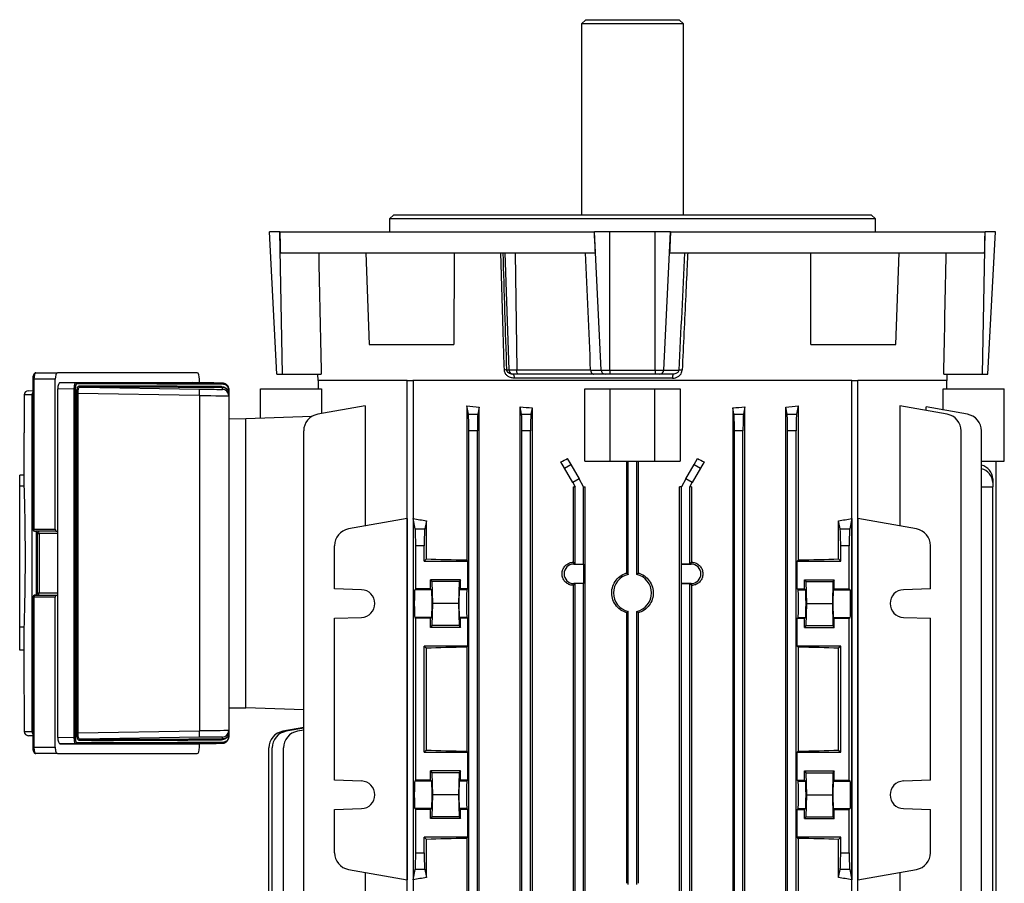
# Model space of a CAD drawing. Units: millimetres. Extents: x -842 to 526, y -476 to 476.
# Drawn here: x -116 to 116, y 273 to 476 of the extents above; entities that cross this region are included whole.
import ezdxf

# ---------------------------------------------------------------- set-up
doc = ezdxf.new("R2010")
doc.units = ezdxf.units.MM

msp = doc.modelspace()

# ---------------------------------------------------------------- linework, layer by layer
at = {"color": 7, "linetype": 'Continuous', "lineweight": 25}
for p, q in [((17.1, 476.45), (16.1, 475.45)), ((16.1, 475.45), (16.1, 430.55)), ((40.1, 475.45), (16.1, 475.45)), ((17.1, 476.45), (39.1, 476.45)), ((40.1, 475.45), (39.1, 476.45)), ((40.1, 430.55), (40.1, 475.45)), ((-28.05, 430.55), (-29.05, 429.55)), ((-29.05, 429.55), (-29.05, 426.55)), ((85.25, 429.55), (-29.05, 429.55)), ((-28.05, 430.55), (84.25, 430.55)), ((85.25, 429.55), (84.25, 430.55)), ((85.25, 426.55), (85.25, 429.55)), ((-55.57, 393.05), (-57.32, 426.55)), ((-54.9, 426.55), (-57.32, 426.55)), ((-54.23, 393.05), (-54.9, 426.55)), ((-54.88, 426.55), (-54.9, 426.55)), ((-54.88, 426.55), (19.14, 426.55)), ((19.15, 426.55), (19.14, 426.55)), ((20.72, 394), (19.15, 426.55)), ((22.77, 426.55), (19.15, 426.55)), ((22.77, 394), (22.77, 426.55)), ((33.43, 426.55), (22.77, 426.55)), ((33.43, 394), (33.43, 426.55)), ((37.05, 426.55), (33.43, 426.55)), ((35.47, 394), (37.05, 426.55)), ((37.06, 426.55), (37.05, 426.55)), ((37.06, 426.55), (111.07, 426.55)), ((110.43, 393.05), (111.1, 426.55)), ((111.1, 426.55), (111.07, 426.55)), ((113.52, 426.55), (111.1, 426.55)), ((111.76, 393.05), (113.52, 426.55)), ((-54.76, 421.55), (19.37, 421.55)), ((-34.64, 421.55), (-33.89, 400.05)), ((-13.84, 421.55), (-13.9, 400.05)), ((-1.91, 421.55), (-0.99, 394.02)), ((0.52, 421.55), (0.86, 394.02)), ((36.82, 421.55), (110.96, 421.55)), ((70.1, 400.05), (70.04, 421.55)), ((90.09, 400.05), (90.84, 421.55)), ((-33.89, 400.05), (-13.9, 400.05)), ((70.1, 400.05), (90.09, 400.05)), ((-1.48, 394.02), (-0.99, 394.02)), ((-0.99, 394.02), (0.86, 394.02)), ((0.86, 394.02), (18.26, 394.02)), ((18.26, 394.02), (18.26, 394)), ((18.26, 394), (20.72, 394)), ((20.72, 394), (22.77, 394)), ((22.77, 394), (33.43, 394)), ((22.77, 394), (22.77, 393.05)), ((33.43, 394), (35.47, 394)), ((33.43, 394), (33.43, 393.05)), ((35.47, 394), (39.02, 394)), ((-113.01, 391.85), (-113.01, 356.55)), ((-112.76, 391.85), (-112.76, 356.55)), ((-107.73, 391.85), (-112.76, 391.85)), ((-112.33, 393.35), (-107.21, 393.35)), ((-107.73, 356.55), (-107.73, 391.85)), ((-74.33, 393.35), (-107.21, 393.35)), ((-73.81, 391.02), (-73.81, 391.85)), ((-55.57, 393.05), (-54.23, 393.05)), ((-54.23, 393.05), (-45.15, 393.05)), ((-45.99, 393.05), (-45.94, 391.55)), ((-0.02, 393.05), (-0.09, 393.05)), ((1.21, 393.05), (-0.02, 393.05)), ((37.54, 392.08), (0.29, 392.08)), ((18.96, 393.05), (1.21, 393.05)), ((21.65, 393.05), (18.96, 393.05)), ((22.77, 393.05), (21.65, 393.05)), ((33.43, 393.05), (22.77, 393.05)), ((34.55, 393.05), (33.43, 393.05)), ((37.67, 393.05), (34.55, 393.05)), ((101.35, 393.05), (110.43, 393.05)), ((102.14, 391.55), (102.18, 393.05)), ((110.43, 393.05), (111.76, 393.05)), ((-103.26, 389.49), (-107.14, 389.56)), ((-107.14, 307.54), (-107.14, 389.56)), ((-106.63, 391.05), (-102.93, 390.99)), ((-106.63, 391.05), (-75.35, 391.05)), ((-103.26, 389.49), (-103.02, 389.49)), ((-103.26, 307.61), (-103.26, 389.49)), ((-103.02, 389.49), (-103.02, 307.61)), ((-101.97, 389.98), (-73.78, 389.52)), ((-73.78, 391.02), (-75.35, 391.05)), ((-68.38, 390.87), (-68.38, 390.9)), ((-68.38, 389.46), (-68.38, 389.87)), ((-66.94, 388.89), (-66.94, 389.39)), ((-66.9, 389.39), (-66.94, 389.39)), ((-66.9, 389.39), (-66.9, 388.89)), ((-59.4, 382.67), (-59.4, 389.55)), ((-59.4, 389.55), (-45.05, 389.55)), ((-24.93, 391.55), (-45.94, 391.55)), ((-45.9, 391.55), (-45.9, 389.55)), ((-45.05, 389.55), (-45.05, 383.77)), ((-24.93, 222.55), (-24.93, 391.55)), ((-24.93, 391.55), (-23.57, 391.55)), ((79.71, 391.55), (-23.57, 391.55)), ((-23.51, 391.55), (-23.51, 222.55)), ((16.9, 389.55), (22.85, 389.55)), ((16.9, 372.55), (16.9, 389.55)), ((22.85, 372.55), (22.85, 389.55)), ((22.85, 389.55), (33.35, 389.55)), ((33.35, 372.55), (33.35, 389.55)), ((33.35, 389.55), (39.29, 389.55)), ((39.29, 389.55), (39.29, 372.55)), ((79.71, 222.55), (79.71, 391.55)), ((79.77, 391.55), (81.13, 391.55)), ((102.14, 391.55), (81.13, 391.55)), ((81.13, 222.55), (81.13, 391.55)), ((101.25, 384.6), (101.25, 389.55)), ((101.25, 389.55), (115.6, 389.55)), ((102.1, 389.55), (102.1, 391.55)), ((115.6, 372.55), (115.6, 389.55)), ((-113.18, 388.18), (-115.05, 388.14)), ((-115.05, 388.14), (-115.05, 385.55)), ((-114.06, 389.14), (-113.01, 389.16)), ((-113.18, 308.92), (-113.18, 388.18)), ((-102.68, 308.61), (-102.68, 388.49)), ((-102.68, 388.49), (-102.45, 388.49)), ((-102.45, 388.49), (-102.45, 308.61)), ((-73.78, 388.02), (-102.45, 388.49)), ((-73.78, 388.02), (-73.78, 309.08)), ((-66.9, 388.89), (-66.94, 388.89)), ((-66.9, 388.39), (-66.9, 387.96)), ((-66.9, 387.96), (-66.9, 309.14)), ((-34.79, 385.58), (-45.97, 383.61)), ((-34.79, 385.58), (-34.79, 357.3)), ((-10.91, 385.58), (-10.91, 349.3)), ((-10.52, 383.61), (-10.91, 385.58)), ((-7.96, 385.27), (-8.29, 383.61)), ((-7.96, 224.83), (-7.96, 385.27)), ((1.64, 224.78), (1.64, 385.32)), ((1.98, 383.61), (1.64, 385.32)), ((4.52, 385.13), (4.21, 383.61)), ((4.52, 385.13), (4.52, 224.97)), ((51.68, 385.13), (51.68, 224.97)), ((51.98, 383.61), (51.68, 385.13)), ((54.55, 385.32), (54.21, 383.61)), ((54.55, 224.78), (54.55, 385.32)), ((64.15, 224.83), (64.15, 385.27)), ((64.48, 383.61), (64.15, 385.27)), ((67.1, 385.58), (66.71, 383.61)), ((67.1, 385.58), (67.1, 349.3)), ((90.98, 385.58), (90.98, 357.3)), ((102.17, 383.61), (90.98, 385.58)), ((97.21, 384.48), (97.21, 385.32)), ((106.91, 383.61), (97.21, 385.32)), ((-66.9, 382.62), (-62.9, 382.55)), ((-47.34, 383.09), (-62.9, 382.55)), ((-62.9, 314.55), (-62.9, 382.55)), ((-10.52, 383.61), (-8.29, 383.61)), ((1.98, 383.61), (4.21, 383.61)), ((51.98, 383.61), (54.21, 383.61)), ((64.48, 383.61), (66.71, 383.61)), ((-115.1, 378.67), (-115.1, 369.23)), ((-49.27, 230.43), (-49.27, 379.67)), ((-8.4, 379.67), (-10.4, 379.67)), ((-10.4, 230.43), (-10.4, 379.67)), ((-8.4, 230.43), (-8.4, 379.67)), ((4.1, 379.67), (2.1, 379.67)), ((2.1, 230.43), (2.1, 379.67)), ((4.1, 230.43), (4.1, 379.67)), ((54.1, 379.67), (52.1, 379.67)), ((52.1, 230.43), (52.1, 379.67)), ((54.1, 230.43), (54.1, 379.67)), ((66.6, 379.67), (64.6, 379.67)), ((64.6, 230.43), (64.6, 379.67)), ((66.6, 230.43), (66.6, 379.67)), ((105.47, 230.43), (105.47, 379.67)), ((110.21, 230.43), (110.21, 379.67)), ((12.77, 373.18), (13.57, 371.79)), ((42.63, 371.79), (43.43, 373.18)), ((12.07, 370.93), (11.24, 372.37)), ((12.07, 370.93), (13.57, 371.79)), ((14.04, 367.52), (12.07, 370.93)), ((13.57, 371.79), (15.54, 368.38)), ((16.9, 372.55), (22.85, 372.55)), ((22.85, 372.55), (33.35, 372.55)), ((26.69, 372.55), (26.69, 346.22)), ((27.1, 345.91), (27.1, 372.55)), ((29.1, 345.91), (29.1, 372.55)), ((29.5, 346.22), (29.5, 372.55)), ((33.35, 372.55), (39.29, 372.55)), ((40.66, 368.38), (42.63, 371.79)), ((44.13, 370.93), (42.16, 367.52)), ((42.63, 371.79), (44.13, 370.93)), ((44.96, 372.37), (44.13, 370.93)), ((110.21, 372.55), (115.6, 372.55)), ((113.65, 237.55), (113.65, 372.55)), ((-115.09, 369.23), (-116.1, 369.23)), ((-116.1, 366.7), (-116.1, 369.23)), ((-115.09, 369.23), (-115.09, 366.7)), ((-115.09, 366.7), (-116.1, 366.7)), ((-116.1, 333.5), (-116.1, 366.7)), ((15.54, 368.38), (14.04, 367.52)), ((14.04, 367.52), (14.6, 366.55)), ((14.18, 366.55), (14.6, 366.55)), ((14.18, 366.55), (14.18, 348.78)), ((14.6, 348.36), (14.6, 366.55)), ((16.6, 366.55), (15.54, 368.38)), ((16.6, 348.36), (16.6, 366.55)), ((16.6, 366.55), (17, 366.55)), ((17, 243.55), (17, 366.55)), ((39.19, 243.55), (39.19, 366.55)), ((39.6, 366.55), (39.19, 366.55)), ((40.66, 368.38), (39.6, 366.55)), ((39.6, 348.36), (39.6, 366.55)), ((42.16, 367.52), (40.66, 368.38)), ((41.6, 366.55), (42.16, 367.52)), ((41.6, 348.36), (41.6, 366.55)), ((42.02, 366.55), (41.6, 366.55)), ((42.02, 366.55), (42.02, 348.78)), ((110.21, 366.55), (112.87, 366.55)), ((112.87, 368.38), (112.87, 367.52)), ((112.87, 367.52), (112.87, 366.55)), ((112.87, 243.55), (112.87, 366.55)), ((-24.95, 359.04), (-38.72, 356.61)), ((-24.95, 359.04), (-24.95, 274.06)), ((-23.5, 359.04), (-23.5, 274.06)), ((-23.02, 356.61), (-23.5, 359.04)), ((-20.4, 358.53), (-20.79, 356.61)), ((-20.4, 349.55), (-20.4, 358.53)), ((76.6, 349.55), (76.6, 358.53)), ((76.98, 356.61), (76.6, 358.53)), ((79.7, 359.04), (79.21, 356.61)), ((79.7, 359.04), (79.7, 274.06)), ((81.14, 359.04), (81.14, 274.06)), ((94.92, 356.61), (81.14, 359.04)), ((-112.76, 356.55), (-107.73, 356.55)), ((-107.55, 356.05), (-112.41, 356.05)), ((-112, 355.55), (-112, 341.55)), ((-111.51, 355.55), (-111.51, 341.55)), ((-107.55, 356.05), (-107.14, 356.05)), ((-23.02, 356.61), (-20.79, 356.61)), ((76.98, 356.61), (79.21, 356.61)), ((-42.03, 342.52), (-42.03, 352.67)), ((-22.9, 342.52), (-22.9, 352.67)), ((-20.9, 352.67), (-22.9, 352.67)), ((-20.9, 349.05), (-20.9, 352.67)), ((77.1, 349.05), (77.1, 352.67)), ((79.1, 352.67), (77.1, 352.67)), ((79.1, 342.52), (79.1, 352.67)), ((98.23, 342.52), (98.23, 352.67)), ((-20.4, 349.55), (-20.9, 349.05)), ((-20.9, 349.05), (-10.65, 349.05)), ((-10.65, 349.05), (-10.91, 349.3)), ((-10.65, 342.52), (-10.65, 349.05)), ((14.18, 348.78), (14.28, 348.68)), ((14.28, 348.34), (14.28, 348.68)), ((14.28, 348.68), (14.6, 348.36)), ((14.28, 348.34), (16.57, 348.34)), ((14.6, 348.36), (16.6, 348.36)), ((16.57, 348.34), (16.6, 348.36)), ((16.57, 348.34), (16.57, 343.76)), ((39.63, 348.34), (39.6, 348.36)), ((41.6, 348.36), (39.6, 348.36)), ((39.63, 343.76), (39.63, 348.34)), ((39.63, 348.34), (41.91, 348.34)), ((41.91, 348.68), (41.6, 348.36)), ((42.02, 348.78), (41.91, 348.68)), ((41.91, 348.34), (41.91, 348.68)), ((66.85, 349.05), (67.1, 349.3)), ((66.85, 342.52), (66.85, 349.05)), ((66.85, 349.05), (77.1, 349.05)), ((76.6, 349.55), (77.1, 349.05)), ((-19.4, 342.52), (-19.4, 344.65)), ((-19.4, 344.65), (-19.08, 344.25)), ((-12.4, 344.65), (-19.4, 344.65)), ((-19.08, 344.25), (-18.98, 339.05)), ((-12.72, 344.25), (-19.08, 344.25)), ((-12.72, 344.25), (-12.82, 339.05)), ((-12.4, 344.65), (-12.72, 344.25)), ((-12.4, 342.52), (-12.4, 344.65)), ((14.18, 343.32), (14.18, 266.78)), ((14.28, 343.76), (14.28, 343.42)), ((16.57, 343.76), (14.28, 343.76)), ((14.6, 343.74), (14.28, 343.42)), ((16.6, 343.74), (14.6, 343.74)), ((14.6, 266.36), (14.6, 343.74)), ((16.57, 343.76), (16.6, 343.74)), ((16.6, 266.36), (16.6, 343.74)), ((39.63, 343.76), (39.6, 343.74)), ((39.6, 266.36), (39.6, 343.74)), ((39.6, 343.74), (41.6, 343.74)), ((41.91, 343.76), (39.63, 343.76)), ((41.6, 343.74), (41.91, 343.42)), ((41.6, 266.36), (41.6, 343.74)), ((41.91, 343.76), (41.91, 343.42)), ((42.02, 343.32), (42.02, 266.78)), ((68.6, 342.52), (68.6, 344.65)), ((68.6, 344.65), (68.92, 344.25)), ((68.6, 344.65), (75.6, 344.65)), ((68.92, 344.25), (69.02, 339.05)), ((68.92, 344.25), (75.28, 344.25)), ((75.28, 344.25), (75.18, 339.05)), ((75.6, 344.65), (75.28, 344.25)), ((75.6, 342.52), (75.6, 344.65)), ((-112.41, 341.05), (-107.55, 341.05)), ((-107.55, 341.05), (-107.14, 341.05)), ((-35.66, 342.29), (-42.03, 342.52)), ((-22.9, 342.52), (-23.12, 342.29)), ((-19.18, 342.29), (-23.12, 342.29)), ((-19.4, 342.52), (-22.9, 342.52)), ((-19.18, 342.29), (-19.4, 342.52)), ((-12.62, 342.29), (-12.4, 342.52)), ((-10.88, 342.29), (-12.62, 342.29)), ((-10.65, 342.52), (-12.4, 342.52)), ((-10.65, 342.52), (-10.88, 342.29)), ((66.85, 342.52), (67.07, 342.29)), ((66.85, 342.52), (68.6, 342.52)), ((67.07, 342.29), (68.82, 342.29)), ((68.82, 342.29), (68.6, 342.52)), ((75.38, 342.29), (75.6, 342.52)), ((75.38, 342.29), (79.32, 342.29)), ((75.6, 342.52), (79.1, 342.52)), ((79.32, 342.29), (79.1, 342.52)), ((98.23, 342.52), (91.86, 342.29)), ((-113.01, 340.55), (-113.01, 305.25)), ((-112.76, 340.55), (-112.76, 305.25)), ((-107.73, 340.55), (-112.76, 340.55)), ((-107.73, 305.25), (-107.73, 340.55)), ((-18.98, 339.05), (-19.08, 333.85)), ((-12.82, 339.05), (-18.98, 339.05)), ((-12.82, 339.05), (-12.72, 333.85)), ((69.02, 339.05), (68.92, 333.85)), ((69.02, 339.05), (75.18, 339.05)), ((75.18, 339.05), (75.28, 333.85)), ((26.69, 336.88), (26.69, 273.22)), ((27.1, 272.91), (27.1, 337.19)), ((29.1, 272.91), (29.1, 337.19)), ((29.5, 273.22), (29.5, 336.88)), ((-42.03, 335.58), (-35.66, 335.81)), ((-42.03, 297.52), (-42.03, 335.58)), ((-23.12, 335.81), (-22.9, 335.58)), ((-19.18, 335.81), (-23.12, 335.81)), ((-22.9, 297.52), (-22.9, 335.58)), ((-19.4, 335.58), (-22.9, 335.58)), ((-19.4, 335.58), (-19.18, 335.81)), ((-19.4, 333.45), (-19.4, 335.58)), ((-19.08, 333.85), (-19.4, 333.45)), ((-12.72, 333.85), (-19.08, 333.85)), ((-12.72, 333.85), (-12.4, 333.45)), ((-12.4, 335.58), (-12.62, 335.81)), ((-10.88, 335.81), (-12.62, 335.81)), ((-12.4, 333.45), (-12.4, 335.58)), ((-10.65, 335.58), (-12.4, 335.58)), ((-10.65, 335.58), (-10.88, 335.81)), ((-10.65, 329.05), (-10.65, 335.58)), ((66.85, 335.58), (67.07, 335.81)), ((66.85, 329.05), (66.85, 335.58)), ((66.85, 335.58), (68.6, 335.58)), ((67.07, 335.81), (68.82, 335.81)), ((68.6, 335.58), (68.82, 335.81)), ((68.6, 333.45), (68.6, 335.58)), ((68.92, 333.85), (68.6, 333.45)), ((68.92, 333.85), (75.28, 333.85)), ((75.28, 333.85), (75.6, 333.45)), ((75.6, 335.58), (75.38, 335.81)), ((75.38, 335.81), (79.32, 335.81)), ((75.6, 333.45), (75.6, 335.58)), ((75.6, 335.58), (79.1, 335.58)), ((79.1, 335.58), (79.32, 335.81)), ((79.1, 297.52), (79.1, 335.58)), ((91.86, 335.81), (98.23, 335.58)), ((98.23, 297.52), (98.23, 335.58)), ((-115.09, 333.5), (-116.1, 333.5)), ((-116.1, 328.12), (-116.1, 333.5)), ((-115.09, 333.5), (-115.09, 328.12)), ((-12.4, 333.45), (-19.4, 333.45)), ((68.6, 333.45), (75.6, 333.45)), ((-10.65, 329.05), (-20.9, 329.05)), ((-20.9, 304.05), (-20.9, 329.05)), ((-20.9, 329.05), (-20.4, 328.55)), ((-10.91, 328.8), (-10.65, 329.05)), ((67.1, 328.8), (66.85, 329.05)), ((77.1, 329.05), (66.85, 329.05)), ((77.1, 329.05), (76.6, 328.55)), ((77.1, 304.05), (77.1, 329.05)), ((-115.09, 328.12), (-116.1, 328.12)), ((-115.1, 328.12), (-115.1, 318.43)), ((-20.4, 304.55), (-20.4, 328.55)), ((-10.91, 328.8), (-10.91, 304.3)), ((67.1, 328.8), (67.1, 304.3)), ((76.6, 304.55), (76.6, 328.55)), ((-66.9, 314.48), (-62.9, 314.55)), ((-49.27, 314.07), (-62.9, 314.55)), ((-115.05, 311.55), (-115.05, 308.96)), ((-115.05, 308.96), (-113.18, 308.92)), ((-102.68, 308.61), (-102.45, 308.61)), ((-102.45, 308.61), (-73.78, 309.08)), ((-66.94, 307.71), (-66.94, 308.21)), ((-66.94, 308.21), (-66.9, 308.21)), ((-66.9, 309.14), (-66.9, 308.71)), ((-66.9, 308.21), (-66.9, 307.71)), ((-49.27, 309.87), (-54.15, 309.01)), ((-49.27, 309.73), (-53.37, 309.01)), ((-49.27, 309.27), (-50.71, 309.01)), ((-113.01, 307.94), (-114.06, 307.96)), ((-107.14, 307.54), (-103.26, 307.61)), ((-102.93, 306.11), (-106.63, 306.05)), ((-106.63, 306.05), (-75.35, 306.05)), ((-103.26, 307.61), (-103.02, 307.61)), ((-73.78, 307.58), (-101.97, 307.12)), ((-75.35, 306.05), (-73.78, 306.08)), ((-73.81, 305.25), (-73.81, 306.08)), ((-68.38, 307.23), (-68.38, 307.64)), ((-68.38, 306.2), (-68.38, 306.23)), ((-66.94, 307.71), (-66.9, 307.71)), ((-112.76, 305.25), (-107.73, 305.25)), ((-107.21, 303.75), (-112.33, 303.75)), ((-107.21, 303.75), (-74.33, 303.75)), ((-57.45, 237.55), (-57.45, 305.07)), ((-56.67, 243.55), (-56.67, 305.07)), ((-54.02, 230.43), (-54.02, 305.07)), ((-20.4, 304.55), (-20.9, 304.05)), ((-20.9, 304.05), (-10.65, 304.05)), ((-10.65, 304.05), (-10.91, 304.3)), ((-10.65, 297.52), (-10.65, 304.05)), ((66.85, 304.05), (67.1, 304.3)), ((66.85, 297.52), (66.85, 304.05)), ((66.85, 304.05), (77.1, 304.05)), ((76.6, 304.55), (77.1, 304.05)), ((-19.4, 299.65), (-19.08, 299.25)), ((-19.4, 297.52), (-19.4, 299.65)), ((-12.4, 299.65), (-19.4, 299.65)), ((-19.08, 299.25), (-18.98, 294.05)), ((-12.72, 299.25), (-19.08, 299.25)), ((-12.72, 299.25), (-12.82, 294.05)), ((-12.4, 299.65), (-12.72, 299.25)), ((-12.4, 297.52), (-12.4, 299.65)), ((68.6, 297.52), (68.6, 299.65)), ((68.6, 299.65), (68.92, 299.25)), ((68.6, 299.65), (75.6, 299.65)), ((68.92, 299.25), (69.02, 294.05)), ((68.92, 299.25), (75.28, 299.25)), ((75.28, 299.25), (75.18, 294.05)), ((75.6, 299.65), (75.28, 299.25)), ((75.6, 297.52), (75.6, 299.65)), ((-35.66, 297.29), (-42.03, 297.52)), ((-22.9, 297.52), (-23.12, 297.29)), ((-19.18, 297.29), (-23.12, 297.29)), ((-19.4, 297.52), (-22.9, 297.52)), ((-19.4, 297.52), (-19.18, 297.29)), ((-12.4, 297.52), (-12.62, 297.29)), ((-10.88, 297.29), (-12.62, 297.29)), ((-10.65, 297.52), (-12.4, 297.52)), ((-10.65, 297.52), (-10.88, 297.29)), ((66.85, 297.52), (67.07, 297.29)), ((66.85, 297.52), (68.6, 297.52)), ((67.07, 297.29), (68.82, 297.29)), ((68.6, 297.52), (68.82, 297.29)), ((75.6, 297.52), (75.38, 297.29)), ((75.38, 297.29), (79.32, 297.29)), ((75.6, 297.52), (79.1, 297.52)), ((79.32, 297.29), (79.1, 297.52)), ((98.23, 297.52), (91.86, 297.29)), ((-18.98, 294.05), (-19.08, 288.85)), ((-12.82, 294.05), (-18.98, 294.05)), ((-12.82, 294.05), (-12.72, 288.85)), ((69.02, 294.05), (68.92, 288.85)), ((69.02, 294.05), (75.18, 294.05)), ((75.18, 294.05), (75.28, 288.85)), ((-42.03, 290.58), (-35.66, 290.81)), ((-42.03, 280.43), (-42.03, 290.58)), ((-23.12, 290.81), (-22.9, 290.58)), ((-19.18, 290.81), (-23.12, 290.81)), ((-22.9, 280.43), (-22.9, 290.58)), ((-19.4, 290.58), (-22.9, 290.58)), ((-19.18, 290.81), (-19.4, 290.58)), ((-19.4, 288.45), (-19.4, 290.58)), ((-12.62, 290.81), (-12.4, 290.58)), ((-10.88, 290.81), (-12.62, 290.81)), ((-12.4, 288.45), (-12.4, 290.58)), ((-10.65, 290.58), (-12.4, 290.58)), ((-10.65, 290.58), (-10.88, 290.81)), ((-10.65, 284.05), (-10.65, 290.58)), ((66.85, 290.58), (67.07, 290.81)), ((66.85, 284.05), (66.85, 290.58)), ((66.85, 290.58), (68.6, 290.58)), ((67.07, 290.81), (68.82, 290.81)), ((68.82, 290.81), (68.6, 290.58)), ((68.6, 288.45), (68.6, 290.58)), ((75.38, 290.81), (75.6, 290.58)), ((75.38, 290.81), (79.32, 290.81)), ((75.6, 288.45), (75.6, 290.58)), ((75.6, 290.58), (79.1, 290.58)), ((79.1, 290.58), (79.32, 290.81)), ((79.1, 280.43), (79.1, 290.58)), ((91.86, 290.81), (98.23, 290.58)), ((98.23, 280.43), (98.23, 290.58)), ((-19.08, 288.85), (-19.4, 288.45)), ((-12.4, 288.45), (-19.4, 288.45)), ((-12.72, 288.85), (-19.08, 288.85)), ((-12.72, 288.85), (-12.4, 288.45)), ((68.92, 288.85), (68.6, 288.45)), ((68.6, 288.45), (75.6, 288.45)), ((68.92, 288.85), (75.28, 288.85)), ((75.28, 288.85), (75.6, 288.45)), ((-10.65, 284.05), (-20.9, 284.05)), ((-20.9, 280.43), (-20.9, 284.05)), ((-20.9, 284.05), (-20.4, 283.55)), ((-20.4, 274.57), (-20.4, 283.55)), ((-10.91, 283.8), (-10.65, 284.05)), ((-10.91, 283.8), (-10.91, 224.52)), ((67.1, 283.8), (66.85, 284.05)), ((77.1, 284.05), (66.85, 284.05)), ((67.1, 283.8), (67.1, 224.52)), ((77.1, 284.05), (76.6, 283.55)), ((76.6, 274.57), (76.6, 283.55)), ((77.1, 280.43), (77.1, 284.05)), ((-22.9, 280.43), (-20.9, 280.43)), ((77.1, 280.43), (79.1, 280.43)), ((-38.72, 276.49), (-24.95, 274.06)), ((-34.79, 275.8), (-34.79, 224.52)), ((-23.5, 274.06), (-23.02, 276.49)), ((-20.79, 276.49), (-23.02, 276.49)), ((-20.79, 276.49), (-20.4, 274.57)), ((76.6, 274.57), (76.98, 276.49)), ((79.21, 276.49), (76.98, 276.49)), ((79.21, 276.49), (79.7, 274.06)), ((81.14, 274.06), (94.92, 276.49)), ((90.98, 275.8), (90.98, 224.52))]:
    msp.add_line(p, q, dxfattribs=at)
at = {"color": 8, "linetype": 'Continuous', "lineweight": 25}
for p, q in [((-113.01, 391.85), (-112.76, 391.85)), ((-113.18, 388.18), (-113.01, 388.18)), ((-113.01, 356.55), (-112.76, 356.55)), ((-112.2, 356.05), (-112.2, 341.05)), ((-112, 355.55), (-111.51, 355.55)), ((-107.14, 355.55), (-111.51, 355.55)), ((-112, 341.55), (-111.51, 341.55)), ((-111.51, 341.55), (-107.14, 341.55)), ((-112.76, 340.55), (-113.01, 340.55)), ((-113.18, 308.92), (-113.01, 308.92)), ((-113.01, 305.25), (-112.76, 305.25))]:
    msp.add_line(p, q, dxfattribs=at)
at = {"color": 7, "linetype": 'Continuous', "lineweight": 25, "flags": 128}
for points in [[(-2.03, 394.01), (-2.06, 395.05), (-2.31, 403.04), (-2.89, 421.55)], [(1.21, 393.05), (1.14, 393.07), (1.08, 393.12), (1.02, 393.21), (0.97, 393.33), (0.92, 393.48), (0.89, 393.64), (0.87, 393.83), (0.86, 394.02)], [(-0.09, 393.05), (-0.02, 393.03), (0.05, 392.98), (0.12, 392.89), (0.17, 392.77), (0.22, 392.62), (0.26, 392.45), (0.28, 392.27), (0.29, 392.08)]]:
    msp.add_lwpolyline(points, dxfattribs=at)
at = {"color": 7, "linetype": 'Continuous', "lineweight": 25}
for centre, radius, start, end in [((-1.56, 378.73), 15.29, 89.6824, 91.7601), ((-0.01, 394.03), 0.98, 180.8385, 268.8983), ((21.68, 394.01), 0.96, 180.6664, 267.7988), ((34.51, 394.01), 0.96, 272.2012, 359.3336), ((38.73, 373.03), 20.97, 87.1263, 89.2179), ((39.52, 392.31), 2, 158.3338, 186.7313), ((-102.93, 390.74), 0.246, 359.0634, 87.9608), ((-101.96, 390.23), 0.246, 179.0178, 267.9109), ((-95.56, 388.75), 21.79, 358.0824, 2.0266), ((-68.35, 390.1), 0.234, 175.809, 264.0597), ((-68.4, 389.4), 1.5, 40.7442, 89.0546), ((-68.4, 390.64), 0.234, 355.7694, 84.0066), ((-68.4, 387.96), 1.5, 0.0005, 89.055), ((-114.05, 388.14), 1, 91.0027, 180.003), ((-45.27, 379.67), 4, 100, 180), ((101.47, 379.67), 4, 0, 80), ((106.21, 379.67), 4, 0, 80), ((109.31, 368.19), 3.57, 3.0561, 75.2853), ((109.31, 367.33), 3.57, 3.0561, 75.2853), ((-38.03, 352.67), 4, 100, 180), ((94.23, 352.67), 4, 0, 80), ((14.28, 346.05), 2.29, 90, 270), ((41.91, 346.05), 2.29, 270, 90), ((28.1, 341.55), 4.47, 102.9188, 257.0812), ((28.1, 341.55), 4.47, 282.9188, 77.0812), ((-35.77, 339.05), 3.25, 272, 88), ((91.97, 339.05), 3.25, 92, 268), ((-114.05, 308.96), 1, 180, 269), ((-114.05, 308.96), 1, 179.997, 268.9973), ((-95.56, 308.35), 21.79, 357.9734, 1.9176), ((-68.4, 309.14), 1.5, 270.945, 359.9995), ((-53.45, 305.07), 4, 100, 180), ((-52.67, 305.07), 4, 100, 180), ((-50.02, 305.07), 4, 100, 180), ((-102.93, 306.36), 0.246, 272.0392, 0.9366), ((-101.96, 306.87), 0.246, 92.0891, 180.9822), ((-68.35, 307), 0.234, 95.9403, 184.191), ((-68.4, 307.7), 1.5, 270.9454, 316.7305), ((-68.4, 306.46), 0.234, 275.9934, 4.2306), ((-35.77, 294.05), 3.25, 272, 88), ((91.97, 294.05), 3.25, 92, 268), ((-38.03, 280.43), 4, 180, 260), ((94.23, 280.43), 4, 280, 0)]:
    msp.add_arc(centre, radius, start, end, dxfattribs=at)
at = {"color": 8, "linetype": 'Continuous', "lineweight": 25}
for centre, start, end in [((-112.17, 388.18), 146.6273, 180.0204), ((-112.17, 308.92), 179.9796, 213.3727)]:
    msp.add_arc(centre, 1, start, end, dxfattribs=at)
at = {"color": 7, "linetype": 'Continuous', "lineweight": 25}
for centre, major_axis, ratio, start_param, end_param in [((10.4, 545.15), (-33.26, 1655.69), 0.040952, 1.641669, 1.644697), ((-14.63, 545.15), (-80.19, 1655.69), 0.01693, 4.636846, 4.639874), ((70.83, 545.15), (80.19, 1655.69), 0.01693, 1.643311, 1.646339), ((45.8, 545.15), (33.26, 1655.69), 0.040952, 4.638489, 4.641517), ((12.8, 425.28), (-28.74, 1430.78), 0.040952, 1.572581, 1.592502), ((-48.86, 1333.16), (-97.42, 2902.08), 0.00577, 4.382651, 4.392662), ((-28.92, 840.25), (-85.59, 1767.23), 0.01492, 4.456397, 4.472466), ((64.42, 412.86), (69.9, 1443.22), 0.01693, 1.565592, 1.584683), ((43.39, 425.28), (28.74, 1430.78), 0.040952, 4.690683, 4.710604), ((-112.33, 391.85), (0, 1.5), 0.28694, 0, 1.570796), ((-107.21, 391.85), (0, 1.5), 0.344328, 0, 1.570796), ((-74.33, 391.85), (0, 1.5), 0.344328, 4.712389, 6.283185), ((-106.62, 389.55), (0, 1.5), 0.346402, 6.282371, 7.847199), ((190.84, 385.69), (304.19, -5.02), 0.005681, 2.590965, 2.879106), ((190.83, 385.44), (303.94, -5.02), 0.005686, 2.590965, 2.879106), ((190.83, 384.94), (303.94, -5.01), 0.005677, 2.5936, 2.873074), ((190.83, 384.69), (303.69, -5.01), 0.005681, 2.5936, 2.873075), ((-73.88, 390.99), (5.5, -0.09), 0.005681, 0.476048, 1.553437), ((-73.88, 389.55), (5.5, -0.09), 0.005681, 4.729936, 6.089136), ((-73.9, 388.05), (7, -0.09), 0.004464, 4.7299, 6.283243), ((28.1, 396.67), (74, 0), 0.176327, 4.157196, 4.203478), ((28.1, 397.5), (74, 0), 0.176327, 4.346812, 4.388058), ((28.1, 397.5), (74, 0), 0.176327, 5.03672, 5.077966), ((28.1, 396.67), (74, 0), 0.176327, 5.2213, 5.267582), ((-10.54, 379.67), (0, 4), 0.034921, 4.712389, 6.108652), ((-8.26, 379.67), (0, 4), 0.034921, 0.174533, 1.570796), ((1.96, 379.67), (0, 4), 0.034921, 4.712389, 6.108652), ((4.24, 379.67), (0, 4), 0.034921, 0.174533, 1.570796), ((51.96, 379.67), (0, 4), 0.034921, 4.712389, 6.108652), ((54.24, 379.67), (0, 4), 0.034921, 0.174533, 1.570796), ((64.46, 379.67), (0, 4), 0.034921, 4.712389, 6.108652), ((66.74, 379.67), (0, 4), 0.034921, 0.174533, 1.570796), ((28.1, 396.77), (73.7, 43.91), 0.151498, 4.392551, 4.413735), ((28.1, 396.77), (73.7, -43.91), 0.151498, 5.011043, 5.032227), ((28.1, 368.39), (74, 0), 0.176327, 3.940835, 3.99762), ((28.1, 368.39), (74, 0), 0.176327, 5.427158, 5.483943), ((-112.41, 356.55), (0.587, 0), 0.851982, 3.141593, 4.712389), ((-112.41, 356.55), (0, 0.5), 0.700974, 1.570796, 3.141593), ((-111.84, 355.55), (0, 0.5), 0.667193, 4.712389, 6.283185), ((-107.55, 356.55), (0, 0.5), 0.344328, 1.570796, 3.141593), ((-23.04, 352.67), (0, 4), 0.034921, 4.712389, 6.108652), ((-20.76, 352.67), (0, 4), 0.034921, 0.174533, 1.570796), ((76.96, 352.67), (0, 4), 0.034921, 4.712389, 6.108652), ((79.24, 352.67), (0, 4), 0.034921, 0.174533, 1.570796), ((28.1, 351.5), (74, 0), 0.034921, 3.99762, 4.157196), ((28.1, 351.5), (74, 0), 0.034921, 5.267582, 5.427158), ((-112.41, 340.55), (0.587, 0), 0.851982, 1.570796, 3.141593), ((-112.41, 340.55), (0, 0.5), 0.700974, 0, 1.570796), ((-111.84, 341.55), (0, 0.5), 0.667193, 3.141593, 4.712389), ((-107.55, 340.55), (0, 0.5), 0.344328, 0, 1.570796), ((-23.12, 339.05), (0, 3.25), 0.034921, 0.034907, 3.106686), ((-19.18, 339.05), (0, 3.25), 0.034921, 3.176499, 6.248279), ((-12.62, 339.05), (0, 3.25), 0.034921, 0.034907, 3.106686), ((-10.87, 339.05), (0, 3.25), 0.034921, 0.034907, 3.106686), ((67.07, 339.05), (0, 3.25), 0.034921, 3.176499, 6.248279), ((68.82, 339.05), (0, 3.25), 0.034921, 3.176499, 6.248279), ((75.38, 339.05), (0, 3.25), 0.034921, 0.034907, 3.106686), ((79.32, 339.05), (0, 3.25), 0.034921, 3.176499, 6.248279), ((28.1, 326.6), (74, 0), 0.034921, 2.125989, 2.285565), ((28.1, 326.6), (74, 0), 0.034921, 0.856028, 1.015604), ((-73.9, 309.05), (7, 0.09), 0.004464, 6.283127, 7.83647), ((-106.62, 307.55), (0, 1.5), 0.346402, 1.577579, 3.142407), ((190.84, 311.41), (304.19, 5.02), 0.005681, 3.40408, 3.69222), ((190.83, 311.66), (303.94, 5.02), 0.005686, 3.40408, 3.69222), ((190.83, 312.16), (303.94, 5.01), 0.005677, 3.410111, 3.689585), ((190.83, 312.41), (303.69, 5.01), 0.005681, 3.410111, 3.689585), ((-73.88, 307.55), (5.5, 0.09), 0.005681, 0.41933, 1.553249), ((-73.88, 306.11), (5.5, 0.09), 0.005681, 4.729749, 5.650437), ((-112.33, 305.25), (0, 1.5), 0.28694, 1.570796, 3.141593), ((-107.21, 305.25), (0, 1.5), 0.344328, 1.570796, 3.141593), ((-74.33, 305.25), (0, 1.5), 0.344328, 3.141593, 4.712389), ((28.1, 306.5), (74, 0), 0.034921, 3.99762, 4.157196), ((28.1, 306.5), (74, 0), 0.034921, 5.267582, 5.427158), ((-23.12, 294.05), (0, 3.25), 0.034921, 0.034907, 3.106686), ((-19.18, 294.05), (0, 3.25), 0.034921, 3.176499, 6.248279), ((-12.62, 294.05), (0, 3.25), 0.034921, 0.034907, 3.106686), ((-10.87, 294.05), (0, 3.25), 0.034921, 0.034907, 3.106686), ((67.07, 294.05), (0, 3.25), 0.034921, 3.176499, 6.248279), ((68.82, 294.05), (0, 3.25), 0.034921, 3.176499, 6.248279), ((75.38, 294.05), (0, 3.25), 0.034921, 0.034907, 3.106686), ((79.32, 294.05), (0, 3.25), 0.034921, 3.176499, 6.248279), ((28.1, 281.6), (74, 0), 0.034921, 2.125989, 2.285565), ((28.1, 281.6), (74, 0), 0.034921, 0.856028, 1.015604), ((-23.04, 280.43), (0, 4), 0.034921, 3.316126, 4.712389), ((-20.76, 280.43), (0, 4), 0.034921, 1.570796, 2.96706), ((76.96, 280.43), (0, 4), 0.034921, 3.316126, 4.712389), ((79.24, 280.43), (0, 4), 0.034921, 1.570796, 2.96706), ((28.1, 264.71), (74, 0), 0.176327, 2.285565, 2.34235), ((28.1, 264.71), (74, 0), 0.176327, 0.799242, 0.856028)]:
    msp.add_ellipse(centre, major_axis=major_axis, ratio=ratio, start_param=start_param, end_param=end_param, dxfattribs=at)
at = {"color": 8, "linetype": 'Continuous', "lineweight": 25}
for centre, major_axis, start_param, end_param in [((-73.88, 390.99), (5.5, -0.09), 0.000094, 0.476048), ((-73.88, 389.55), (5.5, -0.09), 6.089136, 6.283279), ((-73.88, 306.11), (5.5, 0.09), 5.650437, 6.283092), ((-73.88, 307.55), (5.5, 0.09), 6.283092, 6.702516)]:
    msp.add_ellipse(centre, major_axis=major_axis, ratio=0.005681, start_param=start_param, end_param=end_param, dxfattribs=at)
at = {"color": 7, "linetype": 'Continuous', "lineweight": 25}
for points, knots in [([(41.1, 421.55), (41.07, 420.88), (40.91, 417.56), (40.47, 408.36), (40.06, 399.84), (39.78, 393.97)], [0, 0, 0, 0, 0.072427, 0.362137, 1, 1, 1, 1]), ([(0.29, 392.08), (-0.02, 392.11), (-0.6, 392.16), (-1.31, 392.57), (-1.76, 393.08), (-1.99, 393.57), (-2.02, 393.88), (-2.03, 394.01)], [0, 0, 0, 0, 0.2884314, 0.5370654, 0.7311308, 0.8931356, 1, 1, 1, 1]), ([(-0.09, 393.05), (-0.27, 393.06), (-0.61, 393.09), (-1.02, 393.28), (-1.29, 393.52), (-1.4, 393.71), (-1.46, 393.86), (-1.47, 393.95), (-1.48, 394.02)], [0, 0, 0, 0, 0.327112, 0.59387, 0.780444, 0.877465, 0.917164, 1, 1, 1, 1]), ([(18.26, 394), (18.27, 393.9), (18.29, 393.69), (18.4, 393.43), (18.56, 393.21), (18.75, 393.08), (18.89, 393.05), (18.96, 393.05), (18.96, 393.05)], [0, 0, 0, 0, 0.187154, 0.373855, 0.572111, 0.796791, 0.995863, 1, 1, 1, 1]), ([(37.54, 392.08), (37.77, 392.1), (38.24, 392.13), (38.87, 392.42), (39.36, 392.85), (39.69, 393.38), (39.75, 393.77), (39.78, 393.97)], [0, 0, 0, 0, 0.215604, 0.43653, 0.630807, 0.814906, 1, 1, 1, 1]), ([(39.02, 394), (39.01, 393.91), (38.99, 393.81), (38.91, 393.62), (38.75, 393.42), (38.46, 393.22), (38.08, 393.08), (37.8, 393.06), (37.67, 393.05)], [0, 0, 0, 0, 0.12934, 0.157384, 0.326174, 0.52147, 0.759607, 1, 1, 1, 1]), ([(-112.33, 393.35), (-112.41, 393.34), (-112.56, 393.31), (-112.74, 393.12), (-112.88, 392.84), (-112.98, 392.42), (-113.01, 392.05), (-113.01, 391.87), (-113.01, 391.85)], [0, 0, 0, 0, 0.154379, 0.301373, 0.517863, 0.756305, 0.972686, 1, 1, 1, 1]), ([(-103.26, 389.49), (-103.25, 389.66), (-103.25, 389.98), (-103.19, 390.42), (-103.11, 390.76), (-103.02, 390.96), (-102.95, 390.98), (-102.93, 390.99)], [0, 0, 0, 0, 0.206087, 0.41167, 0.619338, 0.833426, 1, 1, 1, 1]), ([(-102.69, 390.74), (-102.72, 390.73), (-102.78, 390.71), (-102.88, 390.55), (-102.96, 390.27), (-103.01, 389.9), (-103.02, 389.63), (-103.02, 389.49)], [0, 0, 0, 0, 0.167489, 0.382323, 0.59001, 0.794941, 1, 1, 1, 1]), ([(-102.68, 388.49), (-102.68, 388.68), (-102.67, 389.06), (-102.59, 389.57), (-102.48, 389.96), (-102.34, 390.19), (-102.25, 390.22), (-102.21, 390.23)], [0, 0, 0, 0, 0.204534, 0.409006, 0.616414, 0.831293, 1, 1, 1, 1]), ([(-101.97, 389.98), (-102.01, 389.97), (-102.11, 389.95), (-102.24, 389.75), (-102.36, 389.42), (-102.43, 388.98), (-102.44, 388.65), (-102.45, 388.49)], [0, 0, 0, 0, 0.169823, 0.385604, 0.593035, 0.796716, 1, 1, 1, 1]), ([(-67.27, 390.38), (-67.34, 390.46), (-67.48, 390.61), (-67.74, 390.76), (-67.96, 390.84), (-68.12, 390.88), (-68.21, 390.89), (-68.27, 390.9), (-68.34, 390.9), (-68.45, 390.91), (-68.63, 390.92), (-68.91, 390.93), (-69, 390.93)], [0, 0, 0, 0, 0.089873, 0.175712, 0.245226, 0.294047, 0.32395, 0.353779, 0.401656, 0.519198, 0.860407, 1, 1, 1, 1]), ([(-68.59, 390.12), (-68.27, 390.08), (-67.84, 390.02), (-67.33, 389.6), (-67.07, 389.27), (-66.97, 388.98), (-66.94, 388.89)], [0, 0, 0, 0, 0.508384, 0.706991, 0.906746, 1, 1, 1, 1]), ([(-68.38, 390.87), (-68.11, 390.84), (-67.74, 390.78), (-67.3, 390.43), (-67.09, 390.14), (-66.95, 389.81), (-66.9, 389.56), (-66.9, 389.42), (-66.9, 389.39)], [0, 0, 0, 0, 0.426847, 0.59098, 0.760332, 0.863744, 0.971322, 1, 1, 1, 1]), ([(-66.9, 388.39), (-66.9, 388.4), (-66.9, 388.52), (-66.92, 388.65), (-66.97, 388.86), (-67.08, 389.13), (-67.3, 389.43), (-67.74, 389.78), (-68.11, 389.83), (-68.38, 389.87)], [0, 0, 0, 0, 0.014359, 0.0949, 0.106579, 0.200679, 0.372172, 0.546645, 1, 1, 1, 1]), ([(-66.94, 389.39), (-66.94, 389.41), (-66.94, 389.53), (-66.98, 389.74), (-67.1, 390.02), (-67.28, 390.26), (-67.64, 390.55), (-67.95, 390.59), (-68.17, 390.63)], [0, 0, 0, 0, 0.026295, 0.125912, 0.224622, 0.392018, 0.558534, 1, 1, 1, 1]), ([(-66.9, 388.39), (-66.9, 388.39), (-66.9, 388.41), (-66.9, 388.49), (-66.91, 388.66), (-66.93, 388.8), (-66.94, 388.89)], [0, 0, 0, 0, 0.015182, 0.151834, 0.439091, 1, 1, 1, 1]), ([(-66.9, 388.89), (-66.9, 388.79), (-66.9, 388.64), (-66.9, 388.47), (-66.9, 388.41), (-66.9, 388.39), (-66.9, 388.39)], [0, 0, 0, 0, 0.579976, 0.858644, 0.986777, 1, 1, 1, 1]), ([(-115.05, 385.55), (-115.05, 384.77), (-115.05, 383.2), (-115.07, 381.11), (-115.08, 379.55), (-115.09, 378.67), (-115.09, 378.67), (-115.09, 378.67)], [0, 0, 0, 0, 0.214652, 0.429394, 0.644276, 0.85927, 1, 1, 1, 1]), ([(-115.09, 366.7), (-115.09, 366.51), (-115.08, 366.14), (-115.05, 365.02), (-115, 363.49), (-114.96, 361.58), (-114.91, 359.34), (-114.88, 356.85), (-114.85, 354.16), (-114.83, 351.35), (-114.83, 348.51), (-114.85, 345.72), (-114.88, 343.05), (-114.92, 340.58), (-114.96, 338.38), (-115.01, 336.51), (-115.05, 335.04), (-115.08, 334), (-115.09, 333.66), (-115.09, 333.5)], [0, 0, 0, 0, 0.059222, 0.118445, 0.177666, 0.236887, 0.296128, 0.355369, 0.414608, 0.473847, 0.533059, 0.592271, 0.651473, 0.710675, 0.769901, 0.829127, 0.888373, 0.947618, 1, 1, 1, 1]), ([(-112.06, 356.05), (-112.05, 356.01), (-112.03, 355.93), (-112.01, 355.75), (-112, 355.61), (-112, 355.55)], [0, 0, 0, 0, 0.280728, 0.66533, 1, 1, 1, 1]), ([(14.18, 343.32), (13.9, 343.35), (13.31, 343.42), (12.51, 343.88), (11.88, 344.6), (11.53, 345.47), (11.5, 346.4), (11.76, 347.28), (12.3, 348.02), (13.05, 348.56), (13.72, 348.76), (14.1, 348.78), (14.18, 348.78)], [0, 0, 0, 0, 0.099877, 0.212392, 0.32427, 0.433882, 0.540895, 0.646587, 0.753003, 0.861682, 0.972839, 1, 1, 1, 1]), ([(42.02, 348.78), (42.3, 348.75), (42.89, 348.68), (43.69, 348.22), (44.32, 347.5), (44.66, 346.63), (44.7, 345.7), (44.43, 344.82), (43.9, 344.08), (43.15, 343.54), (42.48, 343.34), (42.1, 343.32), (42.02, 343.32)], [0, 0, 0, 0, 0.099877, 0.212392, 0.32427, 0.433882, 0.540895, 0.646587, 0.753003, 0.861682, 0.972839, 1, 1, 1, 1]), ([(26.69, 336.88), (26.25, 337.06), (25.47, 337.36), (24.41, 338.27), (23.58, 339.47), (23.15, 341.08), (23.27, 342.75), (23.94, 344.27), (25.07, 345.49), (26.09, 346.03), (26.65, 346.21), (26.69, 346.22)], [0, 0, 0, 0, 0.115342, 0.200183, 0.331887, 0.463602, 0.595039, 0.726342, 0.857919, 0.989824, 1, 1, 1, 1]), ([(26.69, 346.22), (26.8, 346.14), (26.94, 346.04), (27.07, 345.93), (27.1, 345.91)], [0, 0, 0, 0, 0.814225, 1, 1, 1, 1]), ([(29.1, 345.91), (29.2, 345.99), (29.33, 346.09), (29.47, 346.19), (29.5, 346.22)], [0, 0, 0, 0, 0.746802, 1, 1, 1, 1]), ([(29.5, 346.22), (29.6, 346.19), (30.22, 345.99), (31.28, 345.37), (32.37, 344.1), (32.97, 342.55), (33.03, 340.88), (32.53, 339.29), (31.53, 337.96), (30.43, 337.2), (29.71, 336.95), (29.5, 336.88)], [0, 0, 0, 0, 0.025671, 0.157463, 0.289412, 0.421316, 0.552878, 0.684188, 0.81566, 0.947495, 1, 1, 1, 1]), ([(14.28, 343.42), (14.28, 343.42), (14.25, 343.38), (14.21, 343.35), (14.18, 343.32)], [0, 0, 0, 0, 0.0269796, 1, 1, 1, 1]), ([(41.91, 343.42), (41.92, 343.42), (41.95, 343.38), (41.99, 343.35), (42.02, 343.32)], [0, 0, 0, 0, 0.02698, 1, 1, 1, 1]), ([(-112, 341.55), (-112, 341.48), (-112.01, 341.33), (-112.03, 341.15), (-112.06, 341.07), (-112.06, 341.05)], [0, 0, 0, 0, 0.364993, 0.792491, 1, 1, 1, 1]), ([(27.1, 337.19), (27, 337.11), (26.86, 337.01), (26.73, 336.91), (26.69, 336.88)], [0, 0, 0, 0, 0.746802, 1, 1, 1, 1]), ([(29.5, 336.88), (29.39, 336.96), (29.26, 337.06), (29.12, 337.17), (29.1, 337.19)], [0, 0, 0, 0, 0.814225, 1, 1, 1, 1]), ([(-115.09, 318.43), (-115.1, 318.45), (-115.1, 318.55), (-115.09, 317.9), (-115.07, 316.55), (-115.05, 314.59), (-115.05, 312.82), (-115.05, 311.79), (-115.05, 311.55)], [0, 0, 0, 0, 0.074223, 0.288996, 0.50367, 0.718239, 0.932724, 1, 1, 1, 1]), ([(-102.21, 306.87), (-102.26, 306.89), (-102.37, 306.93), (-102.52, 307.25), (-102.63, 307.72), (-102.68, 308.2), (-102.68, 308.5), (-102.68, 308.61)], [0, 0, 0, 0, 0.226589, 0.453327, 0.674556, 0.886837, 1, 1, 1, 1]), ([(-102.45, 308.61), (-102.44, 308.52), (-102.44, 308.26), (-102.39, 307.84), (-102.29, 307.44), (-102.14, 307.17), (-102.03, 307.13), (-101.97, 307.12)], [0, 0, 0, 0, 0.112455, 0.323644, 0.544544, 0.771973, 1, 1, 1, 1]), ([(-66.94, 308.21), (-66.97, 308.12), (-67.07, 307.83), (-67.33, 307.5), (-67.84, 307.08), (-68.27, 307.02), (-68.59, 306.98)], [0, 0, 0, 0, 0.0932541, 0.293009, 0.4916164, 1, 1, 1, 1]), ([(-68.38, 307.23), (-68.11, 307.27), (-67.74, 307.32), (-67.3, 307.67), (-67.08, 307.97), (-66.95, 308.3), (-66.91, 308.52), (-66.9, 308.65), (-66.9, 308.7), (-66.9, 308.71)], [0, 0, 0, 0, 0.453265, 0.627704, 0.799162, 0.893244, 0.963538, 0.985644, 1, 1, 1, 1]), ([(-66.94, 308.21), (-66.93, 308.31), (-66.91, 308.46), (-66.9, 308.62), (-66.9, 308.69), (-66.9, 308.71), (-66.9, 308.71)], [0, 0, 0, 0, 0.606977, 0.869093, 0.984813, 1, 1, 1, 1]), ([(-66.9, 308.71), (-66.9, 308.71), (-66.9, 308.69), (-66.9, 308.64), (-66.9, 308.48), (-66.9, 308.32), (-66.9, 308.21)], [0, 0, 0, 0, 0.013231, 0.121655, 0.374432, 1, 1, 1, 1]), ([(-102.93, 306.11), (-102.96, 306.13), (-103.04, 306.16), (-103.14, 306.44), (-103.22, 306.84), (-103.25, 307.26), (-103.26, 307.51), (-103.26, 307.61)], [0, 0, 0, 0, 0.2247882, 0.4504103, 0.6717633, 0.8852335, 1, 1, 1, 1]), ([(-103.02, 307.61), (-103.02, 307.53), (-103.02, 307.31), (-102.98, 306.97), (-102.91, 306.63), (-102.8, 306.4), (-102.73, 306.38), (-102.69, 306.36)], [0, 0, 0, 0, 0.114181, 0.326754, 0.547837, 0.774027, 1, 1, 1, 1]), ([(-69.45, 306.16), (-69.36, 306.16), (-69, 306.17), (-68.6, 306.18), (-68.4, 306.19), (-68.26, 306.2), (-68.14, 306.22), (-67.94, 306.26), (-67.63, 306.38), (-67.43, 306.57), (-67.31, 306.67)], [0, 0, 0, 0, 0.104743, 0.388204, 0.676579, 0.745726, 0.77286, 0.810479, 0.894608, 1, 1, 1, 1]), ([(-66.9, 307.71), (-66.91, 307.62), (-66.92, 307.41), (-67.03, 307.08), (-67.26, 306.7), (-67.73, 306.32), (-68.13, 306.26), (-68.38, 306.23)], [0, 0, 0, 0, 0.089637, 0.195981, 0.350251, 0.611978, 1, 1, 1, 1]), ([(-68.17, 306.47), (-67.97, 306.5), (-67.63, 306.55), (-67.25, 306.86), (-67.05, 307.18), (-66.95, 307.46), (-66.94, 307.63), (-66.94, 307.71)], [0, 0, 0, 0, 0.401589, 0.666728, 0.817457, 0.917578, 1, 1, 1, 1]), ([(-113.01, 305.25), (-113.01, 305.15), (-113, 304.88), (-112.93, 304.45), (-112.8, 304.07), (-112.62, 303.83), (-112.43, 303.75), (-112.34, 303.75), (-112.33, 303.75)], [0, 0, 0, 0, 0.1359836, 0.3603664, 0.6056996, 0.8271373, 0.9801552, 1, 1, 1, 1])]:
    msp.add_open_spline(points, degree=3, knots=knots, dxfattribs=at)

doc.saveas('drawing.dxf')
